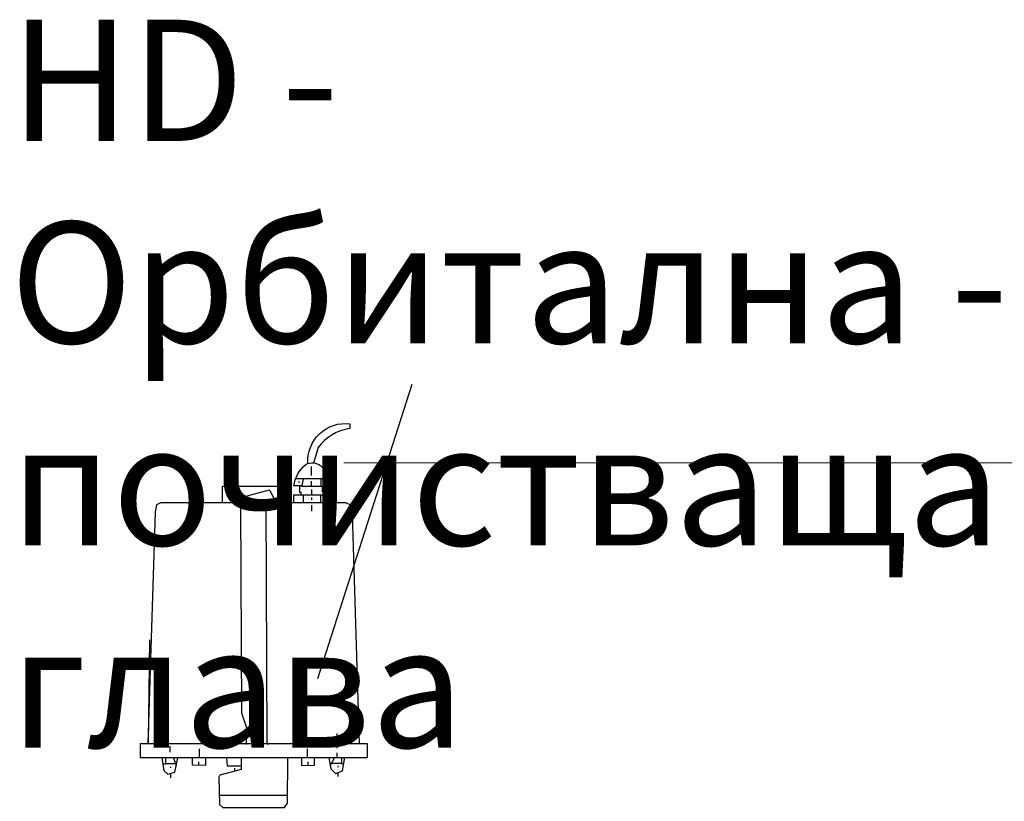
# Model space of a CAD drawing. Units: millimetres. Extents: x 8770 to 16008, y 38768 to 42833.
# Drawn here: x 11286 to 11895, y 42330 to 42814 of the extents above; entities that cross this region are included whole.
import ezdxf

# ---------------------------------------------------------------- set-up
doc = ezdxf.new("R2010")
doc.units = ezdxf.units.MM
doc.header["$LTSCALE"] = 2
for name, color, linetype in [('ACO DIM', 1, 'Continuous'), ('ACO DIM @ 30', 1, 'Continuous'), ('ACO TEXT @ 30', 1, 'Continuous')]:
    doc.layers.add(name, color=color, linetype=linetype)
doc.layers.add('bezugslinien', color=3, linetype='Continuous', lineweight=25)
doc.layers.add('körperlinien dünn', color=1, linetype='Continuous', lineweight=25)
doc.styles.add('ACO', font='trebuc.ttf', dxfattribs={"width": 0.8})
doc.styles.get("Standard").update_dxf_attribs({"font": 'simplex.shx'})
doc.dimstyles.new('ISO-25', dxfattribs={"dimtxt": 2.5, "dimasz": 2.5, "dimexe": 1.25, "dimexo": 0.625, "dimtad": 1, "dimtxsty": 'Standard', "dimcen": 2.5, "dimadec": 0, "dimazin": 0, "dimtfac": 1, "dimtmove": 0, "dimatfit": 3, "dimfxl": 1, "dimarcsym": 0})

# ---------------------------------------------------------------- blocks, each defined once
blk = doc.blocks.new('*D702')
at = {"layer": 'ACO DIM', "color": 0, "lineweight": 5, "transparency": 16777216}
for p, q in [((11486.39, 42539.6), (13093.7, 42539.6)), ((13056.2, 40728.13), (13056.2, 42464.6)), ((11957.54, 40653.13), (13093.7, 40653.13))]:
    blk.add_line(p, q, dxfattribs=at)
at = {"layer": 'ACO DIM', "color": 0, "transparency": 16777216}
for points in [[(13043.7, 42464.6), (13068.7, 42464.6), (13056.2, 42539.6)], [(13043.7, 40728.13), (13068.7, 40728.13), (13056.2, 40653.13)]]:
    blk.add_solid(points, dxfattribs=at)
at = {"layer": 'Defpoints', "color": 0, "transparency": 16777216}
for p in [(11467.64, 42539.6), (13056.2, 42539.6), (11938.79, 40653.13)]:
    blk.add_point(p, dxfattribs=at)
at = {"layer": 'ACO DIM', "color": 0, "lineweight": 5, "transparency": 16777216, "insert": (12987.92, 41666.18), "char_height": 75, "attachment_point": 5, "rotation": 90, "style": 'ACO'}
blk.add_mtext('\\A1;1900', dxfattribs=at)

msp = doc.modelspace()

# ---------------------------------------------------------------- linework, layer by layer
at = {"layer": 'bezugslinien'}
msp.add_line((11528.577, 42588.202), (11470.04, 42406.199), dxfattribs=at)
at = {"layer": 'körperlinien dünn'}
for p, q in [((11466.314, 42531.913), (11466.314, 42537.343)), ((11472.106, 42529.74), (11472.106, 42525.034)), ((11411.289, 42514.898), (11411.289, 42525.031)), ((11448.937, 42525.031), (11411.289, 42525.031)), ((11448.937, 42525.031), (11448.937, 42514.898)), ((11458.35, 42528.292), (11458.712, 42527.568)), ((11459.074, 42525.396), (11459.074, 42521.052)), ((11466.314, 42525.034), (11466.314, 42528.292)), ((11459.798, 42521.776), (11459.798, 42519.966)), ((11461.246, 42519.966), (11461.246, 42514.898)), ((11466.676, 42519.966), (11466.676, 42523.224)), ((11466.676, 42516.708), (11466.676, 42518.156)), ((11472.106, 42514.898), (11472.106, 42519.966)), ((11370.523, 42513.722), (11369.726, 42509.23)), ((11373.173, 42514.898), (11370.523, 42513.722)), ((11487.913, 42514.898), (11373.173, 42514.898)), ((11466.676, 42509.83), (11466.676, 42513.45)), ((11487.913, 42514.898), (11490.564, 42513.722)), ((11490.564, 42513.722), (11491.6, 42507.88)), ((11369.726, 42509.23), (11365.232, 42366.065)), ((11491.6, 42507.88), (11495.855, 42366.065)), ((11365.587, 42366.065), (11366.403, 42430.277)), ((11482.367, 42366.527), (11482.344, 42372.319)), ((11360.324, 42366.065), (11500.763, 42366.065)), ((11360.324, 42366.065), (11360.324, 42357.374)), ((11500.763, 42366.065), (11500.763, 42357.374)), ((11378.826, 42364.424), (11378.832, 42360.804)), ((11397.178, 42357.331), (11397.187, 42362.761)), ((11463.909, 42357.331), (11463.899, 42362.761)), ((11482.361, 42363.155), (11482.358, 42364.603)), ((11482.371, 42357.363), (11482.366, 42360.259)), ((11360.394, 42357.374), (11500.763, 42357.374)), ((11382.329, 42353.57), (11376.31, 42353.56)), ((11380.965, 42357.188), (11382.746, 42352.463)), ((11396.808, 42352.626), (11396.812, 42354.798)), ((11464.279, 42352.626), (11464.275, 42354.798)), ((11478.056, 42352.328), (11480.561, 42357.36)), ((11484.911, 42353.748), (11478.757, 42353.737)), ((11379.209, 42351.755), (11379.211, 42351.031)), ((11379.216, 42347.725), (11379.221, 42344.877)), ((11418.908, 42349.062), (11418.907, 42350.84)), ((11482.742, 42352.296), (11482.743, 42351.572)), ((11482.749, 42348.193), (11482.753, 42345.78)), ((11409.378, 42334.182), (11451.551, 42334.206))]:
    msp.add_line(p, q, dxfattribs=at)
for points in [[(11464.159, 42539.228, -0.4730019), (11490.206, 42563.769), (11490.206, 42560.873, 0.2066736), (11470.453, 42549.062), (11467.606, 42539.485)], [(11461.178, 42529.74), (11460.363, 42525.396), (11455.454, 42525.396, -0.1934109), (11463.056, 42538.791, -0.6006418), (11475.364, 42529.74)]]:
    msp.add_lwpolyline(points, format="xyb", dxfattribs=at)
for points in [[(11474.278, 42519.966), (11473.192, 42524.31), (11477.536, 42525.396), (11477.536, 42529.74), (11456.54, 42529.74)], [(11473.192, 42521.776), (11473.192, 42525.034), (11460.295, 42525.034)], [(11444.458, 42514.898), (11441.28, 42521.832), (11440.249, 42522.862), (11417.081, 42516.544), (11417.081, 42514.898)], [(11455.454, 42514.898), (11455.454, 42519.966), (11477.536, 42519.966), (11477.536, 42514.898)], [(11421.25, 42515.745), (11422.484, 42513.195), (11423.023, 42385.164), (11426.171, 42375.826), (11426.039, 42365.44)], [(11439.794, 42365.266), (11439.088, 42366.723), (11438.431, 42515.527)], [(11434.364, 42365.335), (11434.442, 42371.488), (11426.117, 42371.594)], [(11373.77, 42357.176), (11375.017, 42349.467), (11377.432, 42347.245), (11381.892, 42348.443), (11383.751, 42357.193)], [(11374.355, 42353.557), (11376.31, 42353.56), (11376.304, 42357.18)], [(11400.798, 42357.325), (11400.79, 42352.619), (11392.826, 42352.633), (11392.834, 42357.339)], [(11422.885, 42357.358), (11422.889, 42350.118), (11409.749, 42346.632), (11409.112, 42345.356), (11409.515, 42328.413), (11411.516, 42326.581), (11449.691, 42326.603), (11451.487, 42329.3), (11451.85, 42357.374)], [(11413.896, 42357.353), (11414.18, 42352.285), (11422.888, 42352.29)], [(11460.289, 42357.325), (11460.297, 42352.619), (11468.261, 42352.633), (11468.253, 42357.339)], [(11477.08, 42357.354), (11478.418, 42350.461), (11481.211, 42347.678), (11485.664, 42349.171), (11487.017, 42357.371)], [(11484.905, 42357.368), (11484.911, 42353.748), (11486.42, 42353.75)]]:
    msp.add_lwpolyline(points, dxfattribs=at)

# ---------------------------------------------------------------- texts
at = {"layer": 'ACO TEXT @ 30', "insert": (11279.953, 42813.668), "char_height": 75, "attachment_point": 1, "style": 'ACO'}
msp.add_mtext_dynamic_manual_height_columns('HD - Орбитална - почистваща глава', width=711.51941, gutter_width=600, heights=[0], dxfattribs=at)

# ---------------------------------------------------------------- dimensions: what is measured, and where the dimension line sits
at = {"layer": 'ACO DIM @ 30', "color": 1, "lineweight": 5}
dim = msp.add_linear_dim(base=(13056.2, 42539.603), p1=(11938.793, 40653.132), p2=(11467.641, 42539.603), angle=90, text='1900', dimstyle='ISO-25', override={"dimscale": 30, "dimgap": 1, "dimtxsty": 'ACO', "dimtdec": 0, "dimtix": 0, "dimtofl": 1, "dimtmove": 0, "dimatfit": 3, "dimtolj": 1, "dimtzin": 0, "dimlwd": 5, "dimlwe": 5}, dxfattribs=at)
dim.commit()
dim.dimension.update_dxf_attribs({"geometry": '*D702', "text_midpoint": (13056.2, 41666.184), "dimtype": 160})

doc.saveas('drawing.dxf')
